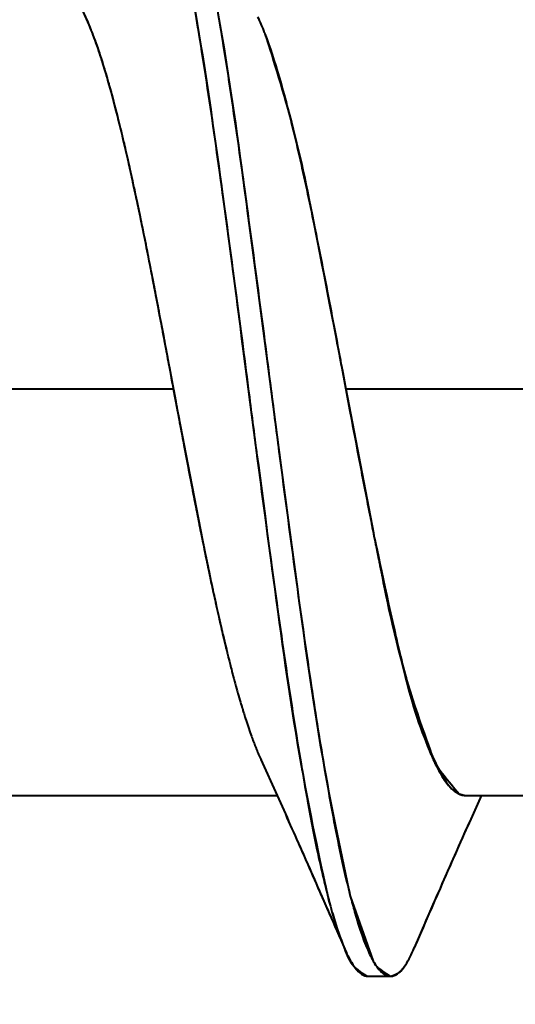
# Model space of a CAD drawing. Units: millimetres. Extents: x 0 to 420, y 0 to 297.
# Drawn here: x 267 to 268, y 229 to 230 of the extents above; entities that cross this region are included whole.
import ezdxf

# ---------------------------------------------------------------- set-up
doc = ezdxf.new("R2010")
doc.units = ezdxf.units.MM
doc.header["$LTSCALE"] = 12.7
doc.layers.add('ANNOTATION_TEXT', color=7, linetype='Continuous', lineweight=25)
doc.layers.add('Visible', color=7, linetype='Continuous', lineweight=40)
doc.styles.add('Onshape-Standard-Dimension', font='txt')
doc.dimstyles.new('Onshape-ISO-25$0', dxfattribs={"dimtxt": 2, "dimasz": 2.5, "dimexe": 1.25, "dimexo": 0.625, "dimtad": 1, "dimzin": 3, "dimdsep": 46, "dimtxsty": 'Onshape-Standard-Dimension', "dimblk": 'CLOSED', "dimcen": 2.5, "dimclrd": 7, "dimclre": 7, "dimclrt": 7, "dimazin": 0, "dimtfac": 1, "dimtmove": 0, "dimatfit": 3, "dimldrblk": 'CLOSED', "dimfxl": 1, "dimfrac": 2, "dimtzin": 3, "dimlwd": 13, "dimlwe": 13, "dimarcsym": 0})

# ---------------------------------------------------------------- blocks, each defined once
blk = doc.blocks.new('_CLOSED')
at = {"color": 0, "linetype": 'ByBlock', "lineweight": -2}
for p, q in [((-1, 0.166667), (0, 0)), ((-1, 0.166667), (-1, -0.166667)), ((0, 0), (-1, -0.166667)), ((0, 0), (-1, 0))]:
    blk.add_line(p, q, dxfattribs=at)
blk = doc.blocks.new('*D4')
at = {"layer": 'ANNOTATION_TEXT', "color": 7, "lineweight": 13, "transparency": 16777216}
for p, q in [((268.5118, 243.4841), (336.6851, 243.4841)), ((335.4351, 240.9841), (335.4351, 123.3592)), ((260.0118, 120.8592), (336.6851, 120.8592))]:
    blk.add_line(p, q, dxfattribs=at)
at = {"layer": 'Defpoints', "color": 0, "transparency": 16777216}
for p in [(267.8868, 243.4841), (259.3868, 120.8592), (335.4351, 120.8592)]:
    blk.add_point(p, dxfattribs=at)
at = {"layer": 'ANNOTATION_TEXT', "color": 7, "lineweight": 13, "transparency": 16777216, "xscale": 2.5, "yscale": 2.5, "zscale": 2.5}
for p, rotation in [((335.4351, 243.4841), 90), ((335.4351, 120.8592), 270)]:
    blk.add_blockref('_CLOSED', p, dxfattribs=dict(at, rotation=rotation))
at = {"layer": 'ANNOTATION_TEXT', "color": 7, "transparency": 16777216, "insert": (331.901, 182.1717), "char_height": 2, "attachment_point": 5, "rotation": 90, "style": 'Onshape-Standard-Dimension'}
blk.add_mtext('490.50\\P [19.3]', dxfattribs=at)

msp = doc.modelspace()

# ---------------------------------------------------------------- linework, layer by layer
at = {"layer": 'Visible'}
for p, q in [((267.21, 230.0072), (267.2187, 229.9611)), ((267.4007, 230.0072), (267.4093, 229.9611)), ((267.4009, 230.0061), (267.4093, 229.9613)), ((266.875, 229.9841), (267.2143, 229.9841)), ((266.875, 229.9841), (267.2143, 229.9841)), ((267.2143, 229.9841), (267.2465, 229.8165)), ((267.2144, 229.9835), (267.217, 229.9699)), ((267.405, 229.9841), (267.7443, 229.9841)), ((267.405, 229.9841), (267.4356, 229.8247)), ((267.405, 229.9841), (267.7443, 229.9841)), ((267.2437, 229.8307), (267.2465, 229.8165)), ((267.3111, 229.5739), (267.329, 229.5342)), ((267.3111, 229.5739), (267.329, 229.5342)), ((267.0075, 229.5341), (267.329, 229.5341)), ((267.0075, 229.5341), (267.329, 229.5341)), ((267.329, 229.5342), (267.3309, 229.5301)), ((267.329, 229.5342), (267.3309, 229.5301)), ((267.5303, 229.5358), (267.5375, 229.5341)), ((267.5375, 229.5341), (267.8589, 229.5341)), ((267.5375, 229.5341), (267.8589, 229.5341)), ((267.5436, 229.508), (267.5554, 229.5345)), ((267.5436, 229.508), (267.5554, 229.5345)), ((267.4101, 229.4226), (267.4355, 229.3509)), ((267.481, 229.3655), (267.4939, 229.3953)), ((267.4679, 229.3421), (267.4698, 229.3445)), ((267.4297, 229.3341), (267.4547, 229.3341)), ((267.4297, 229.3341), (267.4547, 229.3341))]:
    msp.add_line(p, q, dxfattribs=at)
for points, knots in [([(267.1317, 230.5852), (267.1331, 230.5892), (267.1344, 230.5929), (267.1358, 230.5964), (267.1375, 230.6008), (267.1392, 230.6049), (267.1409, 230.6085), (267.1411, 230.6089), (267.1413, 230.6093), (267.1414, 230.6096), (267.1427, 230.6122), (267.1439, 230.6146), (267.1452, 230.6168), (267.1456, 230.6177), (267.1461, 230.6185), (267.1466, 230.6193), (267.1502, 230.6252), (267.1539, 230.6294), (267.1575, 230.6318), (267.1599, 230.6334), (267.1623, 230.6341), (267.1647, 230.6341), (267.1657, 230.6341), (267.1668, 230.634), (267.1678, 230.6337), (267.1699, 230.6331), (267.172, 230.6319), (267.1741, 230.6301), (267.1761, 230.6284), (267.1781, 230.6261), (267.1801, 230.6233), (267.1836, 230.6184), (267.1872, 230.6117), (267.1907, 230.6034), (267.1962, 230.5905), (267.2018, 230.5735), (267.2073, 230.5529), (267.208, 230.5503), (267.2087, 230.5477), (267.2094, 230.545), (267.2142, 230.5262), (267.219, 230.5045), (267.2239, 230.4804), (267.2291, 230.4546), (267.2343, 230.4259), (267.2395, 230.3949), (267.2398, 230.3929), (267.2401, 230.3909), (267.2405, 230.3888), (267.246, 230.3555), (267.2515, 230.3195), (267.2571, 230.2816), (267.2626, 230.2437), (267.2681, 230.2039), (267.2737, 230.1629), (267.2792, 230.122), (267.2847, 230.0798), (267.2903, 230.0374), (267.2926, 230.0197), (267.2949, 230.0019), (267.2972, 229.9841), (267.3004, 229.9593), (267.3036, 229.9344), (267.3068, 229.9097), (267.3124, 229.8674), (267.3179, 229.8255), (267.3234, 229.7849), (267.329, 229.7444), (267.3345, 229.7051), (267.34, 229.6679), (267.3456, 229.6306), (267.3511, 229.5954), (267.3566, 229.563), (267.3577, 229.5566), (267.3588, 229.5504), (267.3599, 229.5442), (267.3603, 229.5417), (267.3608, 229.5391), (267.3612, 229.5366), (267.3652, 229.5143), (267.3692, 229.4934), (267.3732, 229.4743), (267.3782, 229.4508), (267.3831, 229.4298), (267.388, 229.4118), (267.3886, 229.4096), (267.3892, 229.4075), (267.3898, 229.4054), (267.3919, 229.3982), (267.3939, 229.3915), (267.3959, 229.3854), (267.3994, 229.3749), (267.4029, 229.366), (267.4064, 229.3587), (267.4064, 229.3587), (267.4064, 229.3587), (267.4064, 229.3587), (267.4081, 229.3552), (267.4097, 229.3522), (267.4113, 229.3495), (267.4134, 229.346), (267.4155, 229.3431), (267.4176, 229.3408), (267.4194, 229.3388), (267.4212, 229.3373), (267.423, 229.3362), (267.4252, 229.3348), (267.4274, 229.3341), (267.4297, 229.3341)], [4.879641, 4.879641, 4.879641, 4.879641, 5.005738, 5.005738, 5.005738, 5.165519, 5.165519, 5.165571, 5.181748, 5.181748, 5.181748, 5.297759, 5.297759, 5.297759, 5.342552, 5.342552, 5.342552, 5.682071, 5.682071, 5.682123, 5.904903, 5.904903, 5.904903, 6.002748, 6.002748, 6.002748, 6.198623, 6.198623, 6.198675, 6.384259, 6.384259, 6.384259, 6.715175, 6.715175, 6.715227, 7.231727, 7.231727, 7.231779, 7.296293, 7.296293, 7.296293, 7.748279, 7.748279, 7.748331, 8.23355, 8.23355, 8.23355, 8.264831, 8.264831, 8.264883, 8.781383, 8.781383, 8.781435, 9.297935, 9.297935, 9.297987, 9.814487, 9.814487, 9.814538, 10.02969, 10.02969, 10.02969, 10.331039, 10.331039, 10.33109, 10.847591, 10.847591, 10.847642, 11.364143, 11.364143, 11.364194, 11.880695, 11.880695, 11.880746, 11.981884, 11.981884, 11.981884, 12.023833, 12.023833, 12.023833, 12.397247, 12.397247, 12.397298, 12.857894, 12.857894, 12.857894, 12.913798, 12.913798, 12.91385, 13.104566, 13.104566, 13.104566, 13.43035, 13.43035, 13.430402, 13.431069, 13.431069, 13.431069, 13.582587, 13.582587, 13.582587, 13.77831, 13.77831, 13.77831, 13.946902, 13.946902, 13.946954, 14.154585, 14.154585, 14.154585, 14.154585]), ([(267.1386, 230.6034), (267.1394, 230.6052), (267.1402, 230.6069), (267.1409, 230.6085), (267.1423, 230.6116), (267.1438, 230.6143), (267.1452, 230.6168), (267.147, 230.6201), (267.1489, 230.623), (267.1508, 230.6253), (267.153, 230.6282), (267.1553, 230.6303), (267.1575, 230.6318), (267.159, 230.6327), (267.1604, 230.6334), (267.1618, 230.6338), (267.163, 230.6341), (267.1642, 230.6342), (267.1654, 230.6341), (267.1659, 230.6341), (267.1663, 230.634), (267.1667, 230.6339), (267.1671, 230.6339), (267.1675, 230.6338), (267.1678, 230.6337), (267.1693, 230.6333), (267.1707, 230.6326), (267.1722, 230.6315), (267.1728, 230.6311), (267.1735, 230.6306), (267.1741, 230.6301), (267.1744, 230.6298), (267.1748, 230.6295), (267.1751, 230.6292), (267.1768, 230.6276), (267.1784, 230.6256), (267.1801, 230.6233), (267.1814, 230.6215), (267.1827, 230.6195), (267.1839, 230.6172), (267.1862, 230.6133), (267.1884, 230.6087), (267.1907, 230.6034), (267.1962, 230.5905), (267.2018, 230.5735), (267.2073, 230.5529), (267.208, 230.5503), (267.2087, 230.5477), (267.2094, 230.545), (267.2142, 230.5262), (267.219, 230.5045), (267.2239, 230.4804), (267.2289, 230.4556), (267.2339, 230.4281), (267.2389, 230.3985), (267.2394, 230.3953), (267.2399, 230.3921), (267.2405, 230.3888), (267.246, 230.3555), (267.2515, 230.3195), (267.2571, 230.2816), (267.2626, 230.2437), (267.2681, 230.2039), (267.2737, 230.1629), (267.2792, 230.122), (267.2847, 230.0798), (267.2903, 230.0374), (267.2926, 230.0197), (267.2949, 230.0019), (267.2972, 229.9841), (267.3004, 229.9593), (267.3036, 229.9344), (267.3068, 229.9097), (267.3124, 229.8674), (267.3179, 229.8255), (267.3234, 229.7849), (267.329, 229.7444), (267.3345, 229.7051), (267.34, 229.6679), (267.3456, 229.6306), (267.3511, 229.5954), (267.3566, 229.563), (267.3577, 229.5566), (267.3588, 229.5504), (267.3599, 229.5442), (267.3603, 229.5417), (267.3608, 229.5391), (267.3612, 229.5366), (267.3652, 229.5143), (267.3692, 229.4934), (267.3732, 229.4743), (267.3782, 229.4508), (267.3831, 229.4298), (267.388, 229.4118), (267.3886, 229.4096), (267.3892, 229.4075), (267.3898, 229.4054), (267.3944, 229.3892), (267.399, 229.3757), (267.4036, 229.3649), (267.4045, 229.3627), (267.4055, 229.3607), (267.4064, 229.3587), (267.4073, 229.3569), (267.4082, 229.3551), (267.409, 229.3535), (267.4108, 229.3501), (267.4126, 229.3472), (267.4144, 229.3447), (267.4173, 229.3408), (267.4201, 229.3379), (267.423, 229.3362), (267.4243, 229.3354), (267.4256, 229.3348), (267.4268, 229.3345), (267.4276, 229.3343), (267.4283, 229.3342), (267.4291, 229.3342), (267.4295, 229.3341), (267.4298, 229.3341), (267.4302, 229.3342), (267.4306, 229.3342), (267.431, 229.3342), (267.4314, 229.3343)], [4.068302, 4.068302, 4.068302, 4.068302, 4.125629, 4.125629, 4.12567, 4.231247, 4.231247, 4.231247, 4.37059, 4.37059, 4.37059, 4.538192, 4.538192, 4.538233, 4.645783, 4.645783, 4.645783, 4.734804, 4.734804, 4.734804, 4.767861, 4.767861, 4.767861, 4.79425, 4.79425, 4.79425, 4.903434, 4.903434, 4.903434, 4.950755, 4.950755, 4.950796, 4.975981, 4.975981, 4.975981, 5.09902, 5.09902, 5.09902, 5.195441, 5.195441, 5.195441, 5.363318, 5.363318, 5.363359, 5.775881, 5.775881, 5.775922, 5.827451, 5.827451, 5.827451, 6.188444, 6.188444, 6.188485, 6.560938, 6.560938, 6.560938, 6.601007, 6.601007, 6.601048, 7.01357, 7.01357, 7.013611, 7.426133, 7.426133, 7.426174, 7.838696, 7.838696, 7.838737, 8.010576, 8.010576, 8.010576, 8.251258, 8.251258, 8.2513, 8.663821, 8.663821, 8.663863, 9.076384, 9.076384, 9.076426, 9.488947, 9.488947, 9.488988, 9.569766, 9.569766, 9.569766, 9.60327, 9.60327, 9.60327, 9.90151, 9.90151, 9.901551, 10.269423, 10.269423, 10.269423, 10.314073, 10.314073, 10.314114, 10.65692, 10.65692, 10.65692, 10.726636, 10.726636, 10.726677, 10.791703, 10.791703, 10.791703, 10.926471, 10.926471, 10.926471, 11.139199, 11.139199, 11.13924, 11.234775, 11.234775, 11.234775, 11.290687, 11.290687, 11.290687, 11.318669, 11.318669, 11.318669, 11.347431, 11.347431, 11.347431, 11.347431]), ([(267.188, 230.634), (267.1888, 230.6341), (267.1896, 230.6342), (267.1904, 230.6341), (267.1933, 230.6339), (267.1962, 230.6326), (267.1991, 230.6301), (267.2007, 230.6287), (267.2022, 230.627), (267.2038, 230.625), (267.2075, 230.6203), (267.2112, 230.6136), (267.2149, 230.6052), (267.2152, 230.6046), (267.2154, 230.604), (267.2157, 230.6034), (267.2212, 230.5905), (267.2268, 230.5735), (267.2323, 230.5529), (267.2378, 230.5323), (267.2434, 230.508), (267.2489, 230.4804), (267.2517, 230.4666), (267.2545, 230.4519), (267.2572, 230.4365), (267.258, 230.4324), (267.2587, 230.4283), (267.2594, 230.4242), (267.2615, 230.4128), (267.2635, 230.401), (267.2655, 230.3888), (267.271, 230.3555), (267.2765, 230.3195), (267.2821, 230.2816), (267.2876, 230.2437), (267.2931, 230.2039), (267.2987, 230.1629), (267.3042, 230.122), (267.3097, 230.0798), (267.3153, 230.0374), (267.3176, 230.0197), (267.3199, 230.0019), (267.3222, 229.9841), (267.3254, 229.9593), (267.3286, 229.9344), (267.3318, 229.9097), (267.3374, 229.8674), (267.3429, 229.8255), (267.3484, 229.7849), (267.354, 229.7444), (267.3595, 229.7051), (267.365, 229.6679), (267.37, 229.6346), (267.3749, 229.6029), (267.3799, 229.5733), (267.3805, 229.5699), (267.381, 229.5664), (267.3816, 229.563), (267.3872, 229.5305), (267.3927, 229.5008), (267.3982, 229.4743), (267.4022, 229.4553), (267.4062, 229.438), (267.4101, 229.4226), (267.4117, 229.4166), (267.4133, 229.4108), (267.4148, 229.4054), (267.4203, 229.386), (267.4259, 229.3703), (267.4314, 229.3587), (267.4328, 229.3558), (267.4341, 229.3532), (267.4355, 229.3509), (267.4368, 229.3486), (267.4381, 229.3465), (267.4394, 229.3447), (267.441, 229.3425), (267.4426, 229.3406), (267.4442, 229.3391), (267.4452, 229.3382), (267.4462, 229.3374), (267.4472, 229.3367), (267.4475, 229.3365), (267.4477, 229.3363), (267.448, 229.3362), (267.4492, 229.3354), (267.4504, 229.3349), (267.4515, 229.3346), (267.4526, 229.3343), (267.4536, 229.3341), (267.4547, 229.3341), (267.4553, 229.3341), (267.456, 229.3342), (267.4567, 229.3343), (267.4593, 229.3348), (267.462, 229.3362), (267.4646, 229.3386), (267.4657, 229.3396), (267.4668, 229.3408), (267.4679, 229.3421), (267.4685, 229.3429), (267.4691, 229.3437), (267.4698, 229.3445)], [5.263347, 5.263347, 5.263347, 5.263347, 5.330817, 5.330817, 5.330817, 5.573952, 5.573952, 5.573998, 5.705656, 5.705656, 5.705656, 6.016967, 6.016967, 6.016967, 6.038448, 6.038448, 6.038494, 6.502944, 6.502944, 6.50299, 6.96744, 6.96744, 6.967486, 7.201343, 7.201343, 7.201343, 7.263034, 7.263034, 7.263034, 7.431936, 7.431936, 7.431982, 7.896432, 7.896432, 7.896478, 8.360928, 8.360928, 8.360974, 8.825424, 8.825424, 8.82547, 9.01894, 9.01894, 9.01894, 9.28992, 9.28992, 9.289966, 9.754416, 9.754416, 9.754462, 10.218912, 10.218912, 10.218958, 10.634423, 10.634423, 10.634423, 10.683408, 10.683408, 10.683454, 11.147904, 11.147904, 11.14795, 11.481769, 11.481769, 11.481769, 11.6124, 11.6124, 11.612446, 12.076896, 12.076896, 12.076942, 12.191395, 12.191395, 12.191395, 12.301886, 12.301886, 12.301886, 12.436266, 12.436266, 12.436266, 12.518594, 12.518594, 12.518594, 12.541392, 12.541392, 12.541438, 12.640242, 12.640242, 12.640242, 12.728166, 12.728166, 12.728166, 12.784791, 12.784791, 12.784791, 13.005888, 13.005888, 13.005934, 13.098313, 13.098313, 13.098313, 13.150925, 13.150925, 13.150925, 13.150925]), ([(267.2303, 230.5601), (267.2314, 230.5565), (267.2359, 230.5415), (267.2684, 230.3855), (267.293, 230.2057), (267.3224, 229.9825), (267.3507, 229.7653), (267.3784, 229.5694), (267.4001, 229.4692), (267.4101, 229.4226)], [0, 0, 0, 0, 0.045904, 0.187072, 0.349865, 0.523096, 0.696296, 0.858995, 1, 1, 1, 1]), ([(267.2094, 230.545), (267.2194, 230.4983), (267.2411, 230.3978), (267.2688, 230.2017), (267.297, 229.9846), (267.3266, 229.7609), (267.3507, 229.5832), (267.3838, 229.4259), (267.3873, 229.4143), (267.388, 229.4118)], [0, 0, 0, 0, 0.142179, 0.306137, 0.480608, 0.655049, 0.818915, 0.960931, 1, 1, 1, 1]), ([(267.0775, 230.4335), (267.0795, 230.4341), (267.0815, 230.4343), (267.0835, 230.434), (267.0854, 230.4338), (267.0873, 230.4333), (267.0892, 230.4324), (267.0899, 230.4321), (267.0906, 230.4317), (267.0913, 230.4313), (267.092, 230.4309), (267.0928, 230.4303), (267.0936, 230.4298), (267.0946, 230.429), (267.0956, 230.4281), (267.0967, 230.4272), (267.1004, 230.4237), (267.1041, 230.4189), (267.1079, 230.4129), (267.1102, 230.409), (267.1126, 230.4047), (267.115, 230.3999), (267.1181, 230.3934), (267.1213, 230.3861), (267.1244, 230.3779), (267.13, 230.3636), (267.1355, 230.3468), (267.141, 230.3277), (267.1466, 230.3087), (267.1521, 230.2874), (267.1576, 230.2643), (267.1632, 230.2412), (267.1687, 230.2163), (267.1742, 230.1901), (267.1752, 230.1855), (267.1762, 230.1808), (267.1771, 230.1762), (267.1817, 230.1542), (267.1863, 230.1313), (267.1908, 230.1079), (267.1964, 230.0796), (267.2019, 230.0504), (267.2074, 230.021), (267.2083, 230.0164), (267.2091, 230.0118), (267.21, 230.0072)], [4.607924, 4.607924, 4.607924, 4.607924, 4.75817, 4.75817, 4.75817, 4.900422, 4.900422, 4.900422, 4.950755, 4.950755, 4.950796, 5.008501, 5.008501, 5.008501, 5.085038, 5.085038, 5.085038, 5.363318, 5.363318, 5.363359, 5.539735, 5.539735, 5.539735, 5.775881, 5.775881, 5.775922, 6.188444, 6.188444, 6.188485, 6.601007, 6.601007, 6.601048, 7.01357, 7.01357, 7.013611, 7.085972, 7.085972, 7.085972, 7.426133, 7.426133, 7.426174, 7.838696, 7.838696, 7.838737, 7.902875, 7.902875, 7.902875, 7.902875]), ([(267.0818, 230.4341), (267.0834, 230.434), (267.0862, 230.4337), (267.0887, 230.4326), (267.09, 230.432), (267.0907, 230.4317), (267.091, 230.4315), (267.0912, 230.4314), (267.0912, 230.4313), (267.0913, 230.4313), (267.0913, 230.4313), (267.0913, 230.4313), (267.0913, 230.4313), (267.0913, 230.4313), (267.0915, 230.4312), (267.0922, 230.4308), (267.0949, 230.4288), (267.0967, 230.4274), (267.1048, 230.418), (267.1069, 230.4144), (267.1077, 230.4131), (267.1078, 230.413), (267.1078, 230.4129), (267.1078, 230.4129), (267.1079, 230.4129), (267.1079, 230.4128), (267.108, 230.4127), (267.1083, 230.4121), (267.1098, 230.4098), (267.1148, 230.4005), (267.1194, 230.3903), (267.1219, 230.3843), (267.1232, 230.3811), (267.1239, 230.3794), (267.1242, 230.3786), (267.1243, 230.3782), (267.1244, 230.378), (267.1244, 230.3779), (267.1244, 230.3779), (267.1244, 230.3779), (267.1245, 230.3779), (267.1245, 230.3778), (267.1246, 230.3776), (267.1249, 230.3766), (267.1263, 230.373), (267.1314, 230.3591), (267.136, 230.3446), (267.1385, 230.3363), (267.1398, 230.332), (267.1405, 230.3298), (267.1408, 230.3286), (267.1409, 230.3281), (267.141, 230.3278), (267.141, 230.3278), (267.141, 230.3277), (267.141, 230.3277), (267.1411, 230.3277), (267.1411, 230.3275), (267.1413, 230.3269), (267.142, 230.3242), (267.1446, 230.3156), (267.1544, 230.278), (267.1567, 230.2683), (267.1575, 230.2649), (267.1576, 230.2646), (267.1576, 230.2644), (267.1576, 230.2643), (267.1576, 230.2643), (267.1576, 230.2643), (267.1576, 230.2643), (267.1577, 230.2642), (267.1578, 230.2638), (267.1581, 230.2623), (267.1595, 230.2565), (267.1645, 230.2351), (267.1691, 230.2139), (267.1717, 230.202), (267.173, 230.1959), (267.1736, 230.1929), (267.174, 230.1913), (267.1741, 230.1906), (267.1742, 230.1902), (267.1742, 230.1901), (267.1742, 230.1901), (267.1742, 230.1901), (267.1742, 230.19), (267.1743, 230.1898), (267.1745, 230.1889), (267.1752, 230.1856), (267.1778, 230.173), (267.1824, 230.1508), (267.1874, 230.1255), (267.1899, 230.1126), (267.1907, 230.1087), (267.1908, 230.1082), (267.1908, 230.108), (267.1908, 230.108), (267.1908, 230.1079), (267.1908, 230.1078), (267.1909, 230.1073), (267.1913, 230.1054), (267.1927, 230.0984), (267.1976, 230.0728), (267.2023, 230.0481), (267.2049, 230.0345), (267.2062, 230.0276), (267.2068, 230.0241), (267.2071, 230.0224), (267.2073, 230.0216), (267.2074, 230.0211), (267.2074, 230.021), (267.2074, 230.021), (267.2074, 230.021), (267.2074, 230.0209), (267.2074, 230.0208), (267.2075, 230.0204), (267.2079, 230.0182), (267.209, 230.0128), (267.2143, 229.9844), (267.2144, 229.9836), (267.2144, 229.9835)], [0, 0, 0, 0, 0.013069, 0.023059, 0.030274, 0.035437, 0.039111, 0.041717, 0.043563, 0.044216, 0.044677, 0.045004, 0.045657, 0.046964, 0.049581, 0.054843, 0.065611, 0.075762, 0.097236, 0.110238, 0.11688, 0.119239, 0.120909, 0.121744, 0.122335, 0.123516, 0.12588, 0.130622, 0.140203, 0.160148, 0.181289, 0.19684, 0.208041, 0.216033, 0.221709, 0.225732, 0.22858, 0.230004, 0.230508, 0.230864, 0.231576, 0.233001, 0.235852, 0.241564, 0.25307, 0.276729, 0.301357, 0.319253, 0.33207, 0.341189, 0.347658, 0.352238, 0.35548, 0.356626, 0.357437, 0.35801, 0.359157, 0.36145, 0.36604, 0.375242, 0.39383, 0.432402, 0.452287, 0.4623, 0.465846, 0.468354, 0.469608, 0.470495, 0.470938, 0.471825, 0.473599, 0.477148, 0.48425, 0.498505, 0.527397, 0.556843, 0.577928, 0.592925, 0.60356, 0.61109, 0.616418, 0.620187, 0.62152, 0.622462, 0.623129, 0.624462, 0.627127, 0.63246, 0.643139, 0.66459, 0.694549, 0.726245, 0.748311, 0.759373, 0.763286, 0.766054, 0.767438, 0.768416, 0.770373, 0.774287, 0.782118, 0.7978, 0.829312, 0.861006, 0.883486, 0.8994, 0.910659, 0.918622, 0.924254, 0.928236, 0.930227, 0.930931, 0.931429, 0.932425, 0.934416, 0.938398, 0.946364, 0.962301, 0.99501, 1, 1, 1, 1]), ([(267.3076, 230.3957), (267.3101, 230.39), (267.3139, 230.381), (267.316, 230.3764), (267.349, 230.2717), (267.3682, 230.1764), (267.4003, 230.0091), (267.4008, 230.0064), (267.4009, 230.0061)], [0, 0, 0, 0, 0.096294, 0.150832, 0.387286, 0.668868, 0.970704, 1, 1, 1, 1]), ([(267.3156, 230.3767), (267.321, 230.3627), (267.3263, 230.3463), (267.3317, 230.3277), (267.3373, 230.3087), (267.3428, 230.2874), (267.3483, 230.2643), (267.3539, 230.2412), (267.3594, 230.2163), (267.3649, 230.1901), (267.3704, 230.1639), (267.376, 230.1363), (267.3815, 230.1079), (267.387, 230.0796), (267.3926, 230.0504), (267.3981, 230.021), (267.399, 230.0164), (267.3998, 230.0118), (267.4007, 230.0072)], [6.515874, 6.515874, 6.515874, 6.515874, 6.96744, 6.96744, 6.967486, 7.431936, 7.431936, 7.431982, 7.896432, 7.896432, 7.896478, 8.360928, 8.360928, 8.360974, 8.825424, 8.825424, 8.82547, 8.897682, 8.897682, 8.897682, 8.897682]), ([(267.217, 229.9699), (267.2177, 229.9659), (267.2193, 229.9577), (267.2218, 229.9445), (267.223, 229.938), (267.2237, 229.9344), (267.2238, 229.9335), (267.2239, 229.933), (267.224, 229.9328), (267.224, 229.9327), (267.224, 229.9327), (267.224, 229.9326), (267.224, 229.9326), (267.224, 229.9326), (267.224, 229.9326), (267.224, 229.9325), (267.224, 229.9325), (267.2241, 229.9319), (267.2245, 229.93), (267.2259, 229.9228), (267.2308, 229.8969), (267.2355, 229.8724), (267.2381, 229.8592), (267.2394, 229.8525), (267.24, 229.8492), (267.2403, 229.8476), (267.2405, 229.8468), (267.2406, 229.8463), (267.2406, 229.8463), (267.2406, 229.8462), (267.2406, 229.8462), (267.2406, 229.8462), (267.2407, 229.8459), (267.2408, 229.845), (267.2415, 229.8416), (267.2428, 229.835), (267.2437, 229.8307)], [0, 0, 0, 0, 0.073954, 0.150388, 0.204384, 0.242544, 0.261619, 0.275106, 0.284642, 0.291385, 0.296153, 0.299525, 0.301909, 0.303595, 0.306966, 0.312815, 0.31617, 0.329655, 0.356623, 0.410529, 0.51808, 0.625029, 0.700237, 0.753252, 0.790678, 0.81712, 0.83581, 0.849022, 0.853693, 0.856996, 0.859332, 0.864002, 0.873344, 0.892023, 0.929354, 1, 1, 1, 1]), ([(267.2187, 229.9611), (267.2204, 229.9516), (267.2222, 229.9421), (267.224, 229.9326), (267.2295, 229.9033), (267.2351, 229.8743), (267.2406, 229.8462), (267.2416, 229.841), (267.2427, 229.8358), (267.2437, 229.8307), (267.2482, 229.8081), (267.2527, 229.7862), (267.2572, 229.7652), (267.2625, 229.7406), (267.2677, 229.7173), (267.273, 229.6958)], [8.118208, 8.118208, 8.118208, 8.118208, 8.251258, 8.251258, 8.2513, 8.663821, 8.663821, 8.663863, 8.740352, 8.740352, 8.740352, 9.076384, 9.076384, 9.076426, 9.469517, 9.469517, 9.469517, 9.469517]), ([(267.4093, 229.9613), (267.4203, 229.9039), (267.4341, 229.8322), (267.4353, 229.8257), (267.4643, 229.6884), (267.4859, 229.6057), (267.5177, 229.5423), (267.5273, 229.5373), (267.5303, 229.5358)], [0, 0, 0, 0, 0.242463, 0.302476, 0.542962, 0.759621, 0.927225, 1, 1, 1, 1]), ([(267.4093, 229.9611), (267.4111, 229.9516), (267.4129, 229.9421), (267.4147, 229.9326), (267.4202, 229.9033), (267.4258, 229.8743), (267.4313, 229.8462), (267.4328, 229.8386), (267.4343, 229.831), (267.4358, 229.8235), (267.4379, 229.8129), (267.4401, 229.8024), (267.4422, 229.7921), (267.4441, 229.783), (267.446, 229.774), (267.4479, 229.7652), (267.4534, 229.7394), (267.4589, 229.715), (267.4645, 229.6926), (267.47, 229.6701), (267.4755, 229.6495), (267.4811, 229.6312), (267.4866, 229.6129), (267.4921, 229.5969), (267.4977, 229.5834), (267.4999, 229.578), (267.5022, 229.573), (267.5044, 229.5684), (267.5077, 229.5617), (267.511, 229.5559), (267.5142, 229.5511), (267.5173, 229.5467), (267.5203, 229.5432), (267.5234, 229.5405), (267.5258, 229.5383), (267.5283, 229.5366), (267.5307, 229.5356), (267.5308, 229.5356), (267.5308, 229.5356), (267.5308, 229.5355), (267.5321, 229.535), (267.5333, 229.5346), (267.5346, 229.5344), (267.5356, 229.5342), (267.5365, 229.5341), (267.5375, 229.5341), (267.5381, 229.5341), (267.5386, 229.5342), (267.5391, 229.5342)], [9.140121, 9.140121, 9.140121, 9.140121, 9.28992, 9.28992, 9.289966, 9.754416, 9.754416, 9.754462, 9.881128, 9.881128, 9.881128, 10.059827, 10.059827, 10.059827, 10.218912, 10.218912, 10.218958, 10.683408, 10.683408, 10.683454, 11.147904, 11.147904, 11.14795, 11.6124, 11.6124, 11.612446, 11.801176, 11.801176, 11.801176, 12.076896, 12.076896, 12.076942, 12.331917, 12.331917, 12.331917, 12.538493, 12.538493, 12.538493, 12.541392, 12.541392, 12.541438, 12.645659, 12.645659, 12.645659, 12.728863, 12.728863, 12.728863, 12.77386, 12.77386, 12.77386, 12.77386]), ([(267.2465, 229.8165), (267.2493, 229.8031), (267.2536, 229.782), (267.2563, 229.7695), (267.257, 229.7659), (267.2571, 229.7655), (267.2572, 229.7653), (267.2572, 229.7652), (267.2572, 229.7652), (267.2572, 229.7652), (267.2572, 229.7651), (267.2572, 229.765), (267.2573, 229.7646), (267.2577, 229.7629), (267.259, 229.7566), (267.2639, 229.7344), (267.2687, 229.7138), (267.2712, 229.7031), (267.2725, 229.6976), (267.273, 229.6958), (267.2732, 229.6949), (267.2735, 229.6936), (267.2737, 229.693), (267.2738, 229.6926), (267.2738, 229.6926), (267.2738, 229.6926), (267.2738, 229.6926), (267.2738, 229.6925), (267.2738, 229.6923), (267.274, 229.6916), (267.2747, 229.6888), (267.2773, 229.6784), (267.2811, 229.6636), (267.2869, 229.6429), (267.2894, 229.6343), (267.2902, 229.6317), (267.2903, 229.6314), (267.2904, 229.6312), (267.2904, 229.6312), (267.2904, 229.6312), (267.2904, 229.6311), (267.2905, 229.6308), (267.2909, 229.6296), (267.2923, 229.625), (267.2966, 229.6112), (267.302, 229.5961), (267.3023, 229.5955), (267.3046, 229.5893), (267.3057, 229.5866), (267.3064, 229.5849), (267.3067, 229.5841), (267.3069, 229.5837), (267.3069, 229.5835), (267.307, 229.5835), (267.307, 229.5834), (267.307, 229.5834), (267.307, 229.5834), (267.307, 229.5834), (267.3071, 229.5831), (267.3074, 229.5823), (267.3087, 229.5792), (267.3103, 229.5756), (267.3113, 229.5735)], [0, 0, 0, 0, 0.071157, 0.111903, 0.132179, 0.139339, 0.144402, 0.146933, 0.148722, 0.149617, 0.151407, 0.154986, 0.162143, 0.176448, 0.204987, 0.261477, 0.316916, 0.355503, 0.382559, 0.397924, 0.409184, 0.422625, 0.432118, 0.438827, 0.441198, 0.442875, 0.444061, 0.446432, 0.451174, 0.460654, 0.479578, 0.51714, 0.564705, 0.6197, 0.654656, 0.671952, 0.678053, 0.682365, 0.68452, 0.686044, 0.689092, 0.695186, 0.707358, 0.73157, 0.778916, 0.824418, 0.835198, 0.864403, 0.886034, 0.901192, 0.911861, 0.919388, 0.924705, 0.927361, 0.928301, 0.928965, 0.930293, 0.932949, 0.938259, 0.948858, 0.96989, 1, 1, 1, 1]), ([(267.4356, 229.8247), (267.4364, 229.8204), (267.4383, 229.8108), (267.4431, 229.7889), (267.4648, 229.6717), (267.5038, 229.5699), (267.5041, 229.5683), (267.5183, 229.5507), (267.5303, 229.5358)], [0, 0, 0, 0, 0.097018, 0.216883, 0.523316, 0.794399, 0.826435, 1, 1, 1, 1]), ([(267.3309, 229.5301), (267.3358, 229.5191), (267.3454, 229.4975), (267.3591, 229.4667), (267.3724, 229.4364), (267.3838, 229.4103), (267.39, 229.3963)], [0, 0, 0, 0, 0.247913, 0.487045, 0.724646, 1, 1, 1, 1]), ([(267.3309, 229.5301), (267.3358, 229.5191), (267.3454, 229.4977), (267.3594, 229.466), (267.3729, 229.4355), (267.3922, 229.3911), (267.404, 229.3641)], [0, 0, 0, 0, 0.226703, 0.445376, 0.66265, 1, 1, 1, 1]), ([(267.481, 229.3655), (267.4986, 229.406), (267.5265, 229.4698), (267.539, 229.4978), (267.5436, 229.508)], [0, 0, 0, 0, 0.634062, 1, 1, 1, 1]), ([(267.4939, 229.3953), (267.5061, 229.4232), (267.5267, 229.4702), (267.5387, 229.4971), (267.5436, 229.508)], [0, 0, 0, 0, 0.592219, 1, 1, 1, 1]), ([(267.4036, 229.3649), (267.4061, 229.3579), (267.4108, 229.3446), (267.4287, 229.3338), (267.4295, 229.3341), (267.4297, 229.3341), (267.4297, 229.3341), (267.4297, 229.3341)], [0, 0, 0, 0, 0.472508, 0.891545, 0.958293, 0.991659, 1, 1, 1, 1]), ([(267.4698, 229.3445), (267.4716, 229.3473), (267.4756, 229.3533), (267.4793, 229.3616), (267.4812, 229.3661)], [0, 0, 0, 0, 0.462165, 1, 1, 1, 1]), ([(267.4355, 229.3509), (267.4361, 229.3491), (267.4378, 229.3444), (267.4542, 229.334), (267.4544, 229.3341), (267.4656, 229.3382), (267.4672, 229.341), (267.4679, 229.3421)], [0, 0, 0, 0, 0.206336, 0.530441, 0.57891, 0.832237, 1, 1, 1, 1]), ([(267.4515, 229.3346), (267.4526, 229.3343), (267.4536, 229.3341), (267.4547, 229.3341), (267.458, 229.3341), (267.4613, 229.3356), (267.4646, 229.3386), (267.4649, 229.3389), (267.4653, 229.3392), (267.4656, 229.3396), (267.4664, 229.3403), (267.4671, 229.3412), (267.4679, 229.3421), (267.4685, 229.3429), (267.4691, 229.3437), (267.4698, 229.3445), (267.471, 229.3462), (267.4722, 229.3481), (267.4735, 229.3502)], [14.0567525, 14.0567525, 14.0567525, 14.0567525, 14.1545847, 14.1545847, 14.1545847, 14.4634543, 14.4634543, 14.4635059, 14.4948379, 14.4948379, 14.4948379, 14.5662373, 14.5662373, 14.5662373, 14.6247459, 14.6247459, 14.6247459, 14.7395489, 14.7395489, 14.7395489, 14.7395489])]:
    msp.add_open_spline(points, degree=3, knots=knots, dxfattribs=at)

# ---------------------------------------------------------------- dimensions: what is measured, and where the dimension line sits
at = {"layer": 'ANNOTATION_TEXT'}
dim = msp.add_linear_dim(base=(335.4351, 120.8592), p1=(267.8868, 243.4841, -7.0518), p2=(259.3868, 120.8592, -29.6768), angle=90, text='<>\\P[]', dimstyle='Onshape-ISO-25$0', override={"dimlfac": 4, "dimpost": ''}, dxfattribs=at)
dim.commit()
dim.dimension.update_dxf_attribs({"geometry": '*D4', "text_midpoint": (335.4351, 182.1717), "dimtype": 160})

doc.saveas('drawing.dxf')
